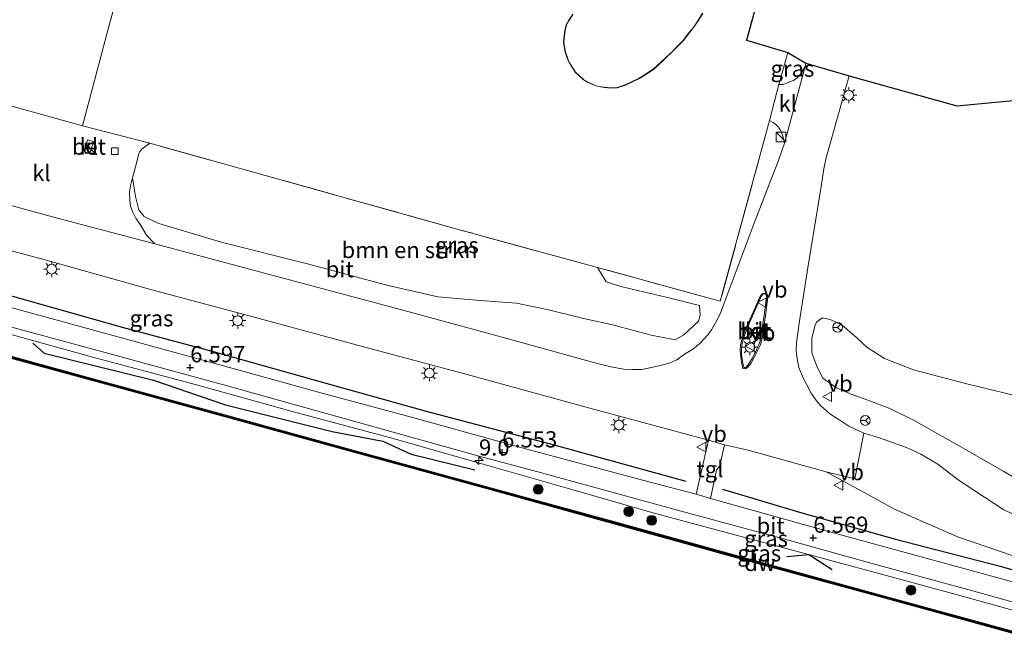
# Model space of a CAD drawing. Units: metres. Extents: x 119994 to 129528, y 399998 to 406250.
# Drawn here: x 120137 to 120289, y 404459 to 404556 of the extents above; entities that cross this region are included whole.
import ezdxf
from ezdxf.enums import TextEntityAlignment as Align

# ---------------------------------------------------------------- set-up
doc = ezdxf.new("R2010")
doc.units = ezdxf.units.M
doc.linetypes.add('IE-TERREINAFSCHEIDING', pattern=[10, 8, -2])
doc.layers.get('0').update_dxf_attribs({"lineweight": 25})
for name, color, linetype, lineweight in [('B-ME-AM-KILOMETR-S-B1', 7, 'Continuous', 18), ('B-ME-GC-DAMWAND-GV-B6', 10, 'Continuous', 25), ('B-ME-GC-DAMWAND-L-B1', 10, 'Continuous', 25), ('B-ME-GR-BOMENRIJ-L-B1', 10, 'Continuous', 25), ('B-ME-GR-BOMENSTRUIKEN-GV-B6', 93, 'Continuous', 18), ('B-ME-GR-BOOM-S-B1', 93, 'Continuous', 18), ('B-ME-GW-HOOGTEPUNT-S-B1', 10, 'Continuous', 25), ('B-ME-GW-KRUINLIJN-L-B1', 93, 'Continuous', 18), ('B-ME-IE-GRASLAND-GV-B6', 93, 'Continuous', 18), ('B-ME-IE-GRONDWERKLIJN-GROND_INGERICHT-GV-B6', 253, 'Continuous', 18), ('B-ME-IE-INRICHTINGSELEMENT-S-B1', 253, 'Continuous', 18), ('B-ME-IE-MEUBILAIR_WEGMEUBILAIR-LICHTMAST-S-B1', 8, 'Continuous', 18), ('B-ME-IE-TERREINAFSCHEIDING-DOORGANG-L-B1', 8, 'IE-TERREINAFSCHEIDING-KUNSTMATIG-OPEN', 18), ('B-ME-IE-TERREINAFSCHEIDING-RASTERHEKWERK-L-B1', 8, 'IE-TERREINAFSCHEIDING', 18), ('B-ME-KG-KADASTRAAL-DAKRAND-L-B1', 13, 'Continuous', 18), ('B-ME-KG-KADASTRAAL-OPNAMEDTMGRENS-L-B1', 10, 'Continuous', 25), ('B-ME-OB-WATERLIJN-L-B1', 133, 'OB-WATERLIJN', 18), ('B-ME-OG-BEBOUWING-GV-B6', 173, 'Continuous', 18), ('B-ME-OG-WATER-GV-B6', 153, 'Continuous', 18), ('B-ME-VH-VERH_SOORT-BETON-OVERIG-GV-B6', 8, 'IE-TERREINAFSCHEIDING-NATUURLIJK-HOUTWAL', 18), ('B-ME-VH-VERH_SOORT-BITUMEN-GV-B6', 8, 'IE-TERREINAFSCHEIDING-NATUURLIJK-HOUTWAL', 18), ('B-ME-VH-VERH_SOORT-KLINKERS-GV-B6', 8, 'IE-TERREINAFSCHEIDING-NATUURLIJK-HOUTWAL', 18), ('B-ME-VH-VERH_SOORT-ONVERHARD-GV-B6', 8, 'Continuous', 18), ('B-ME-VH-VERH_SOORT-TEGELS-GV-B6', 8, 'Continuous', 18), ('B-ME-VV-KOLK-S-B1', 8, 'Continuous', 18), ('B-ME-VW-MEUBILAIR_WEGMEUBILAIR-RONA-S-B1', 8, 'Continuous', 18), ('B-ME-VW-MEUBILAIR_WEGMEUBILAIR-VERKEERSBORD-S-B1', 8, 'Continuous', 18)]:
    doc.layers.add(name, color=color, linetype=linetype, lineweight=lineweight)
doc.styles.add('NLCS-ISO', font='NLCS-ISO.TTF')
doc.linetypes.add('IE-TERREINAFSCHEIDING-KUNSTMATIG-OPEN', pattern='A,7,-1.5,[67,NLCS.SHX,S=0.75,R=0,X=0,Y=0],-1.5', length=10)
doc.linetypes.add('IE-TERREINAFSCHEIDING-NATUURLIJK-HOUTWAL', pattern='A,7,-1.5,[67,NLCS.SHX,S=0.75,R=45,X=0,Y=0],-1.5,7,-1.5,[70,NLCS.SHX,S=0.75,R=0,X=0,Y=0],-1.5', length=20)
doc.linetypes.add('OB-WATERLIJN', pattern='A,10,[32,NLCS.SHX,S=2,R=0,X=0,Y=0],-12', length=22)

# ---------------------------------------------------------------- blocks, each defined once
blk = doc.blocks.new('kast')
blk.add_line((-0.75, -0.75), (0.75, 0.75))
blk.add_lwpolyline([(-0.75, 0.75), (0.75, 0.75), (0.75, -0.75), (-0.75, -0.75)], close=True)
blk = doc.blocks.new('verkeersbord')
for p, q in [((0, 0.75), (-0.75, -0.625)), ((0.75, -0.625), (0, 0.75)), ((-0.75, -0.625), (0.75, -0.625))]:
    blk.add_line(p, q)
blk = doc.blocks.new('wegwijzer')
for q in [(-0.53, -0.53), (0, 0.75), (0.53, -0.53)]:
    blk.add_line((0, 0), q)
blk.add_circle((0, 0), 0.75)
blk = doc.blocks.new('boom')
blk.add_hatch(color=256).paths.add_polyline_path([(-0.75, 0, 1), (0.75, 0, 1)])
blk.add_circle((0, 0), 0.75)
blk = doc.blocks.new('hecto')
for p, q in [((0, 0.625), (-0.625, 0)), ((0, -0.625), (0, 0.625)), ((-0.625, 0), (0.625, 0)), ((0.625, 0), (0, -0.625))]:
    blk.add_line(p, q)
blk = doc.blocks.new('hoogtepunt')
for p, q in [((-0.5, 0), (0.5, 0)), ((0, 0.5), (0, -0.5))]:
    blk.add_line(p, q)
blk = doc.blocks.new('kolk')
blk.add_lwpolyline([(-0.5, -0.5), (0.5, -0.5), (0.5, 0.5), (-0.5, 0.5)], close=True)
blk = doc.blocks.new('lantaarnpaal')
for p, q in [((-0.75, 0), (-1.25, 0)), ((-0.88, 0.88), (-0.53, 0.53)), ((0, 0.75), (0, 1.25)), ((0.53, 0.53), (0.88, 0.88)), ((0.75, 0), (1.25, 0)), ((-0.53, -0.53), (-0.88, -0.88)), ((0, -0.75), (0, -1.25)), ((0.53, -0.53), (0.88, -0.88))]:
    blk.add_line(p, q)
blk.add_circle((0, 0), 0.75)

msp = doc.modelspace()

# ---------------------------------------------------------------- linework, layer by layer
at = {"layer": 'B-ME-GC-DAMWAND-GV-B6'}
for points in [[(120068.6223, 404522.6258, 5.6653), (120089.0192, 404517.0134, 5.6477), (120109.4504, 404511.502, 5.6314), (120129.8954, 404505.8424, 5.6275), (120150.2713, 404500.2217, 5.6258), (120169.5148, 404494.9848, 5.6335), (120188.7276, 404489.6966, 5.6518), (120209.2109, 404484.098, 5.6445), (120229.7013, 404478.4786, 5.6313), (120250.129, 404472.8304, 5.6576), (120270.5787, 404467.2358, 5.6557), (120292.2383, 404461.3161, 5.6679)], [(120292.5511, 404460.9162, 5.077), (120270.8597, 404466.8729, 5.077), (120250.4162, 404472.4493, 5.077), (120229.9434, 404478.1054, 5.077), (120209.4954, 404483.7383, 5.077), (120189.0198, 404489.3204, 5.077), (120169.7962, 404494.6228, 5.077), (120150.5642, 404499.8865, 5.077), (120130.1754, 404505.4525, 5.077), (120109.7397, 404511.1259, 5.077), (120089.2784, 404516.6641, 5.077), (120068.8741, 404522.283, 5.077), (120068.6223, 404522.6258, 5.6653)]]:
    msp.add_polyline3d(points, dxfattribs=at)
at = {"layer": 'B-ME-GC-DAMWAND-L-B1'}
msp.add_polyline3d([(120068.7482, 404522.4544, 5.6616), (120089.1488, 404516.8388, 5.6437), (120109.595, 404511.3139, 5.6367), (120130.0354, 404505.6475, 5.6306), (120150.4177, 404500.0541, 5.6195), (120188.8737, 404489.5085, 5.648), (120229.8224, 404478.292, 5.6411), (120270.7192, 404467.0544, 5.6563), (120312.7657, 404455.5402, 5.6582), (120333.1785, 404449.9026, 5.6611), (120353.5575, 404444.2824, 5.6748), (120373.9109, 404438.676, 5.6485), (120394.3477, 404433.1244, 5.643), (120414.9722, 404427.4775, 5.6575), (120434.3473, 404422.176, 5.6428)], dxfattribs=at)
at = {"layer": 'B-ME-GR-BOMENRIJ-L-B1'}
for points in [[(120074.557, 404530.405, 6.76), (120095.229, 404524.563, 6.725), (120118.718, 404518.377, 6.701), (120133.375, 404514.237, 6.725), (120153.127, 404508.655, 6.661), (120167.154, 404504.933, 6.613), (120185.488, 404499.79, 6.565), (120200.036, 404495.735, 6.541), (120219.934, 404490.499, 6.549), (120240.092, 404484.934, 6.533)], [(120139.32, 404506.209, 6.366), (120141.079, 404504.659, 6.086), (120157.932, 404500.481, 6.154), (120169.079, 404496.713, 6.054), (120185.515, 404492.593, 6.066), (120193.322, 404491.111, 6.302), (120197.73, 404489.076, 6.05), (120207.554, 404486.69, 6.09)], [(120245.794, 404483.697, 6.529), (120257.673, 404480.13, 6.489), (120272.472, 404475.956, 6.497), (120288.627, 404471.794, 6.497), (120302.936, 404467.705, 6.521), (120316.895, 404464.095, 6.593), (120326.04, 404461.316, 6.585), (120336.036, 404458.509, 6.569), (120351.412, 404454.459, 6.549), (120365.584, 404450.471, 6.569), (120383.492, 404445.493, 6.601), (120405.795, 404439.621, 6.605), (120423.196, 404434.917, 6.661), (120436.931, 404430.815, 6.725)], [(120255.7, 404473.329, 6.118), (120259.1, 404473.593, 6.457), (120262.721, 404471.285, 6.206)]]:
    msp.add_polyline3d(points, dxfattribs=at)
at = {"layer": 'B-ME-GR-BOMENSTRUIKEN-GV-B6'}
for points in [[(120226.468, 404517.875, 6.251), (120227.835, 404515.676, 6.35), (120230.093, 404514.933, 6.342), (120237.098, 404513.306, 6.342), (120242.243, 404512.026, 6.346), (120242.321, 404510.538, 6.33), (120242.084, 404509.623, 6.33), (120239.782, 404507.484, 6.338), (120238.474, 404506.726, 6.302), (120234.772, 404507.441, 6.302), (120228.582, 404509.069, 6.274), (120224.112, 404510.075, 6.238), (120218.927, 404511.365, 6.23), (120213.976, 404512.397, 6.234), (120208.343, 404512.781, 6.214), (120201.824, 404513.374, 6.21), (120193.967, 404515.127, 6.162), (120181.717, 404518.43, 6.182), (120168.58, 404521.746, 6.238), (120158.755, 404524.665, 6.302), (120156.5, 404525.747, 6.33), (120155.679, 404526.777, 6.306), (120155.178, 404528.805, 6.27), (120154.68, 404531.682, 6.166), (120155.331, 404533.947, 6.162), (120155.629, 404535.278, 6.158), (120155.854, 404535.773, 6.15), (120156.211, 404536.183, 6.146), (120157.356, 404537.044, 6.142), (120205.193, 404523.699, 6.27), (120226.468, 404517.875, 6.251)], [(120292.389, 404484.56, 6.218), (120289.203, 404486.402, 6.178), (120282.213, 404490.439, 6.138), (120275.238, 404494.314, 6.158), (120271.577, 404496.149, 6.166), (120268.784, 404497.215, 6.226), (120265.612, 404498.339, 6.242), (120263.363, 404499.316, 6.246), (120261.264, 404500.811, 6.262), (120260.361, 404502.52, 6.294), (120259.586, 404504.709, 6.314), (120259.585, 404506.907, 6.278), (120260.032, 404508.806, 6.262), (120260.292, 404509.426, 6.258), (120261.167, 404510.123, 6.222), (120262.395, 404509.88, 6.17), (120264.262, 404509, 6.138), (120266.583, 404506.983, 6.07), (120268.076, 404505.568, 5.998), (120270.78, 404503.854, 5.954), (120275.256, 404502.07, 5.942), (120283.263, 404499.96, 5.887), (120291.745, 404497.911, 5.831)]]:
    msp.add_polyline3d(points, dxfattribs=at)
at = {"layer": 'B-ME-GW-KRUINLIJN-L-B1'}
msp.add_polyline3d([(120070.416, 404525.248, 6.548), (120086.209, 404521.005, 6.557), (120102.525, 404516.571, 6.573), (120119.414, 404512.056, 6.581), (120135.74, 404507.569, 6.577), (120148.921, 404503.956, 6.593), (120164.556, 404499.763, 6.589), (120179.543, 404495.598, 6.573), (120194.355, 404491.658, 6.549), (120207.751, 404487.848, 6.549), (120221.788, 404483.845, 6.545), (120234.86, 404480.097, 6.541), (120247.664, 404476.655, 6.545), (120257.934, 404473.905, 6.545), (120269.358, 404470.83, 6.545), (120282.383, 404467.312, 6.545), (120294.632, 404463.905, 6.541)], dxfattribs=at)
at = {"layer": 'B-ME-IE-GRASLAND-GV-B6'}
for points in [[(120255.847, 404551.011, 6.19), (120258.651, 404549.366, 6.114), (120258.51, 404548.883, 6.106), (120257.794, 404547.636, 6.114), (120257.297, 404547.101, 6.118), (120256.708, 404546.699, 6.122), (120255.888, 404546.388, 6.122), (120255.141, 404546.122, 6.122), (120254.492, 404546.081, 6.126), (120255.847, 404551.011, 6.19)], [(120295.535, 404477.583, 6.066), (120289.187, 404480.492, 6.158), (120286.229, 404482.436, 6.214), (120282.172, 404485.144, 6.222), (120278.999, 404487.531, 6.206), (120276.39, 404489.095, 6.21), (120274.196, 404490.127, 6.246), (120270.021, 404491.591, 6.25), (120267.578, 404492.312, 6.234), (120265.28, 404493.393, 6.238), (120263.896, 404494.305, 6.238), (120262.337, 404495.317, 6.242), (120260.947, 404496.54, 6.23), (120260.302, 404497.327, 6.234), (120259.464, 404498.47, 6.234), (120258.783, 404499.798, 6.238), (120258.189, 404500.944, 6.23), (120257.561, 404502.476, 6.198), (120257.317, 404503.83, 6.154), (120257.153, 404505.001, 6.138), (120257.195, 404506.315, 6.13), (120257.717, 404509.974, 6.118), (120258.897, 404517.505, 6.102), (120260.951, 404530.075, 6.102), (120261.421, 404533.103, 6.102), (120261.737, 404534.614, 6.102), (120263.067, 404539.358, 6.11), (120265.346, 404547.415, 6.11)], [(120265.346, 404547.415, 6.11), (120281.958, 404542.814, 5.998), (120309.18, 404545.396, 5.831)], [(120253.051, 404540.52, 6.106), (120253.608, 404540.248, 6.106), (120253.999, 404539.919, 6.106), (120254.389, 404539.547, 6.106), (120254.652, 404539.154, 6.106), (120254.901, 404538.701, 6.106), (120255.101, 404538.176, 6.106), (120255.318, 404537.034, 6.11), (120254.43, 404534.354, 6.142), (120253.028, 404530.823, 6.15), (120250.665, 404524.701, 6.158), (120246.026, 404512.354, 6.174), (120245.516, 404510.996, 6.202), (120244.885, 404509.709, 6.194), (120244.074, 404508.283, 6.198), (120243.521, 404507.472, 6.214), (120242.301, 404506.196, 6.234), (120241.169, 404505.256, 6.254), (120239.892, 404504.516, 6.266), (120238.713, 404503.645, 6.266), (120237.557, 404503.104, 6.282), (120236.159, 404502.774, 6.278), (120234.811, 404502.427, 6.27), (120233.286, 404502.126, 6.266), (120231.948, 404502.143, 6.262), (120230.567, 404502.195, 6.262), (120228.549, 404502.574, 6.238), (120226.075, 404503.164, 6.23), (120213.248, 404506.706, 6.246), (120196.642, 404511.223, 6.274), (120175.827, 404516.795, 6.322), (120158.124, 404521.549, 6.346), (120156.886, 404522.874, 6.35), (120155.99, 404524.348, 6.35), (120155.234, 404525.481, 6.342), (120154.736, 404526.425, 6.334), (120154.383, 404527.338, 6.326), (120154.269, 404528.249, 6.29), (120154.218, 404529.429, 6.238), (120154.38, 404530.482, 6.194), (120154.68, 404531.682, 6.166), (120155.178, 404528.805, 6.27), (120155.679, 404526.777, 6.306), (120156.5, 404525.747, 6.33), (120158.755, 404524.665, 6.302), (120168.58, 404521.746, 6.238), (120181.717, 404518.43, 6.182), (120193.967, 404515.127, 6.162), (120201.824, 404513.374, 6.21), (120208.343, 404512.781, 6.214), (120213.976, 404512.397, 6.234), (120218.927, 404511.365, 6.23), (120224.112, 404510.075, 6.238), (120228.582, 404509.069, 6.274), (120234.772, 404507.441, 6.302), (120238.474, 404506.726, 6.302), (120239.782, 404507.484, 6.338), (120242.084, 404509.623, 6.33), (120242.321, 404510.538, 6.33), (120242.243, 404512.026, 6.346), (120237.098, 404513.306, 6.342), (120230.093, 404514.933, 6.342), (120227.835, 404515.676, 6.35), (120226.468, 404517.875, 6.251), (120245.418, 404512.687, 6.234), (120253.051, 404540.52, 6.106)], [(120294.632, 404463.905, 6.541), (120282.383, 404467.312, 6.545), (120269.358, 404470.83, 6.545), (120257.934, 404473.905, 6.545), (120247.664, 404476.655, 6.545), (120234.86, 404480.097, 6.541), (120221.788, 404483.845, 6.545), (120207.751, 404487.848, 6.549), (120194.355, 404491.658, 6.549), (120179.543, 404495.598, 6.573), (120164.556, 404499.763, 6.589), (120148.921, 404503.956, 6.593), (120135.74, 404507.569, 6.577), (120119.414, 404512.056, 6.581), (120102.525, 404516.571, 6.573), (120086.209, 404521.005, 6.557), (120070.416, 404525.248, 6.548), (120070.888, 404526.545, 6.572)], [(120070.888, 404526.545, 6.572), (120093.343, 404520.483, 6.617), (120113.698, 404514.805, 6.621), (120132.784, 404509.529, 6.629), (120150.485, 404504.778, 6.621), (120169.323, 404499.611, 6.609), (120189.584, 404493.969, 6.585), (120208.192, 404488.761, 6.597), (120217.854, 404486.227, 6.593), (120238.809, 404480.463, 6.605), (120255.739, 404475.869, 6.585), (120269.249, 404472.11, 6.585), (120284.215, 404468.036, 6.533), (120300.561, 404463.492, 6.529)], [(120129.225, 404522.248, 6.513), (120140.998, 404519.105, 6.505), (120157.685, 404514.451, 6.489), (120173.681, 404510.14, 6.437), (120189.981, 404505.743, 6.417), (120206.338, 404501.37, 6.405), (120225.289, 404496.181, 6.421), (120243.598, 404491.235, 6.429), (120241.683, 404482.912, 6.593), (120234.38, 404484.797, 6.557), (120215.55, 404489.87, 6.561), (120198.138, 404494.692, 6.573), (120183.231, 404498.713, 6.581), (120167.845, 404502.972, 6.593), (120150.953, 404507.576, 6.601), (120135.901, 404511.705, 6.589)], [(120291.745, 404497.911, 5.831), (120283.263, 404499.96, 5.887), (120275.256, 404502.07, 5.942), (120270.78, 404503.854, 5.954), (120268.076, 404505.568, 5.998), (120266.583, 404506.983, 6.07), (120264.262, 404509, 6.138), (120262.395, 404509.88, 6.17), (120261.167, 404510.123, 6.222), (120260.292, 404509.426, 6.258), (120260.032, 404508.806, 6.262), (120259.585, 404506.907, 6.278), (120259.586, 404504.709, 6.314), (120260.361, 404502.52, 6.294), (120261.264, 404500.811, 6.262), (120263.363, 404499.316, 6.246), (120265.612, 404498.339, 6.242), (120268.784, 404497.215, 6.226), (120271.577, 404496.149, 6.166), (120275.238, 404494.314, 6.158), (120282.213, 404490.439, 6.138), (120289.203, 404486.402, 6.178), (120292.389, 404484.56, 6.218)], [(120135.74, 404507.569, 6.577), (120148.921, 404503.956, 6.593), (120164.556, 404499.763, 6.589), (120179.543, 404495.598, 6.573), (120194.355, 404491.658, 6.549), (120207.751, 404487.848, 6.549), (120221.788, 404483.845, 6.545), (120234.86, 404480.097, 6.541), (120247.664, 404476.655, 6.545), (120257.934, 404473.905, 6.545), (120269.358, 404470.83, 6.545), (120282.383, 404467.312, 6.545), (120294.632, 404463.905, 6.541)], [(120292.2383, 404461.3161, 5.6679), (120270.5787, 404467.2358, 5.6557), (120250.129, 404472.8304, 5.6576), (120229.7013, 404478.4786, 5.6313), (120209.2109, 404484.098, 5.6445), (120188.7276, 404489.6966, 5.6518), (120169.5148, 404494.9848, 5.6335), (120150.2713, 404500.2217, 5.6258), (120129.8954, 404505.8424, 5.6275)], [(120291.852, 404469.045, 6.541), (120279.071, 404472.508, 6.557), (120261.769, 404477.251, 6.573), (120243.938, 404482.248, 6.593), (120244.83, 404486.627, 6.521), (120245.379, 404487.269, 6.501), (120246.093, 404490.537, 6.421), (120249.725, 404489.685, 6.397), (120261.76, 404486.377, 6.397), (120266.029, 404484.045, 6.377), (120272.347, 404480.625, 6.35), (120277.089, 404478.492, 6.29), (120282.212, 404476.289, 6.282), (120290.792, 404473.368, 6.294)]]:
    msp.add_polyline3d(points, dxfattribs=at)
at = {"layer": 'B-ME-IE-GRONDWERKLIJN-GROND_INGERICHT-GV-B6'}
for points in [[(120188.864, 404690.726, 6.178), (120222.985, 404680.935, 6.178), (120211.35, 404637.486, 6.178), (120259.367, 404624.058, 6.178), (120256.763, 404614.553, 6.178), (120265.745, 404611.978, 6.178), (120249.494, 404552.943, 6.178), (120255.847, 404551.011, 6.19), (120254.492, 404546.081, 6.126), (120253.051, 404540.52, 6.106), (120245.418, 404512.687, 6.234), (120226.468, 404517.875, 6.251), (120205.193, 404523.699, 6.27), (120157.356, 404537.044, 6.142), (120147.004, 404539.742, 6.178), (120150.227, 404551.947, 6.178), (120156.995, 404577.246, 6.178), (120188.864, 404690.726, 6.178)], [(120080.647, 404557.723, 6.273), (120081.874, 404562.52, 6.098), (120082.359, 404564.068, 5.799), (120086.81, 404578.248, 5.783), (120088.487, 404583.593, 7.21), (120089.539, 404586.945, 7.21), (120091.426, 404592.957, 5.851), (120091.929, 404594.559, 5.851), (120135.728, 404582.7, 5.851), (120139.255, 404581.74, 6.366), (120140.983, 404581.2, 6.366), (120141.789, 404580.942, 6.13), (120156.995, 404577.246, 6.178), (120150.227, 404551.947, 6.178), (120147.004, 404539.742, 6.178), (120131.573, 404543.998, 6.302), (120118.763, 404547.377, 6.302), (120120.16, 404552.301, 6.302), (120111.765, 404554.578, 6.302), (120110.423, 404549.632, 6.302), (120107.187, 404550.58, 6.306), (120080.647, 404557.723, 6.273)], [(120222.65, 404556.945, 6.106), (120222.07, 404556.034, 6.106), (120221.649, 404555.296, 6.106), (120221.442, 404554.409, 6.106), (120221.35, 404553.628, 6.106), (120221.241, 404552.639, 6.106), (120221.344, 404551.933, 6.106), (120221.5, 404551.058, 6.106), (120221.747, 404550.334, 6.106), (120222.027, 404549.571, 6.106), (120222.542, 404548.793, 6.106), (120223.028, 404547.992, 6.106), (120223.62, 404547.468, 6.106), (120224.285, 404546.848, 6.106), (120225.018, 404546.428, 6.106), (120225.871, 404546.025, 6.106), (120226.616, 404545.764, 6.106), (120227.581, 404545.636, 6.106), (120228.488, 404545.526, 6.106), (120229.502, 404545.589, 6.106), (120230.783, 404545.998, 6.106), (120232.957, 404547.034, 6.106), (120234.179, 404547.814, 6.106), (120235.175, 404548.468, 6.106), (120236.252, 404549.458, 6.106), (120237.097, 404550.27, 6.106), (120238.023, 404551.111, 6.106), (120238.79, 404551.915, 6.106), (120239.752, 404552.864, 6.106), (120240.581, 404553.958, 6.106), (120241.316, 404554.865, 6.106), (120242.013, 404555.892, 6.106), (120242.746, 404557.054, 6.106)]]:
    msp.add_polyline3d(points, dxfattribs=at)
at = {"layer": 'B-ME-IE-TERREINAFSCHEIDING-DOORGANG-L-B1'}
msp.add_line((120254.492, 404546.081, 6.126), (120253.051, 404540.52, 6.106), dxfattribs=at)
msp.add_polyline3d([(120131.573, 404543.998, 6.302), (120147.004, 404539.742, 6.178), (120157.356, 404537.044, 6.142)], dxfattribs=at)
at = {"layer": 'B-ME-IE-TERREINAFSCHEIDING-RASTERHEKWERK-L-B1'}
msp.add_line((120254.492, 404546.081, 6.126), (120255.847, 404551.011, 6.19), dxfattribs=at)
for points in [[(120147.004, 404539.742, 6.178), (120150.227, 404551.947, 6.178), (120156.995, 404577.246, 6.178)], [(120253.051, 404540.52, 6.106), (120245.418, 404512.687, 6.234), (120226.468, 404517.875, 6.251), (120205.193, 404523.699, 6.27), (120157.356, 404537.044, 6.142)]]:
    msp.add_polyline3d(points, dxfattribs=at)
at = {"layer": 'B-ME-KG-KADASTRAAL-DAKRAND-L-B1'}
msp.add_polyline3d([(120242.703, 404557.079, 13.711), (120241.971, 404555.919, 13.711), (120241.276, 404554.895, 13.711), (120240.542, 404553.989, 13.711), (120239.714, 404552.897, 13.711), (120238.754, 404551.95, 13.711), (120237.988, 404551.147, 13.711), (120237.063, 404550.307, 13.711), (120236.218, 404549.494, 13.711), (120235.144, 404548.508, 13.711), (120234.152, 404547.856, 13.711), (120232.933, 404547.078, 13.711), (120230.765, 404546.045, 13.711), (120229.493, 404545.639, 13.711), (120228.489, 404545.576, 13.711), (120227.587, 404545.686, 13.711), (120226.628, 404545.813, 13.711), (120225.89, 404546.071, 13.711), (120225.041, 404546.472, 13.711), (120224.315, 404546.889, 13.71), (120223.654, 404547.505, 13.71), (120223.067, 404548.024, 13.71), (120222.584, 404548.82, 13.71), (120222.072, 404549.594, 13.71), (120221.794, 404550.351, 13.71), (120221.549, 404551.071, 13.71), (120221.393, 404551.941, 13.709), (120221.291, 404552.64, 13.709), (120221.4, 404553.622, 13.709), (120221.491, 404554.4, 13.709), (120221.696, 404555.278, 13.709), (120222.113, 404556.008, 13.709), (120222.692, 404556.918, 13.709)], dxfattribs=at)
at = {"layer": 'B-ME-KG-KADASTRAAL-OPNAMEDTMGRENS-L-B1'}
msp.add_polyline3d([(120091.929, 404594.559, 5.851), (120135.728, 404582.7, 5.851), (120139.255, 404581.74, 6.366), (120140.983, 404581.2, 6.366), (120141.789, 404580.942, 6.13), (120156.995, 404577.246, 6.178), (120188.864, 404690.726, 6.178), (120222.985, 404680.935, 6.178), (120211.35, 404637.486, 6.178), (120259.367, 404624.058, 6.178), (120256.763, 404614.553, 6.178), (120265.745, 404611.978, 6.178), (120249.494, 404552.943, 6.178), (120255.847, 404551.011, 6.19), (120258.651, 404549.366, 6.114), (120265.346, 404547.415, 6.11), (120281.958, 404542.814, 5.998), (120309.18, 404545.396, 5.831)], dxfattribs=at)
at = {"layer": 'B-ME-OB-WATERLIJN-L-B1'}
msp.add_polyline3d([(120434.4779, 404421.9873, 5.077), (120415.1204, 404427.2942, 5.077), (120394.4758, 404432.9424, 5.077), (120374.0557, 404438.4851, 5.077), (120353.6936, 404444.1062, 5.077), (120333.3216, 404449.7197, 5.077), (120312.905, 404455.3543, 5.077), (120292.5511, 404460.9162, 5.077), (120270.8597, 404466.8729, 5.077), (120250.4162, 404472.4493, 5.077), (120229.9434, 404478.1054, 5.077), (120209.4954, 404483.7383, 5.077), (120189.0198, 404489.3204, 5.077), (120169.7962, 404494.6228, 5.077), (120150.5642, 404499.8865, 5.077), (120130.1754, 404505.4525, 5.077), (120109.7397, 404511.1259, 5.077), (120089.2784, 404516.6641, 5.077), (120068.8741, 404522.283, 5.077)], dxfattribs=at)
at = {"layer": 'B-ME-OG-BEBOUWING-GV-B6'}
msp.add_polyline3d([(120242.746, 404557.054, 6.106), (120242.013, 404555.892, 6.106), (120241.316, 404554.865, 6.106), (120240.581, 404553.958, 6.106), (120239.752, 404552.864, 6.106), (120238.79, 404551.915, 6.106), (120238.023, 404551.111, 6.106), (120237.097, 404550.27, 6.106), (120236.252, 404549.458, 6.106), (120235.175, 404548.468, 6.106), (120234.179, 404547.814, 6.106), (120232.957, 404547.034, 6.106), (120230.783, 404545.998, 6.106), (120229.502, 404545.589, 6.106), (120228.488, 404545.526, 6.106), (120227.581, 404545.636, 6.106), (120226.616, 404545.764, 6.106), (120225.871, 404546.025, 6.106), (120225.018, 404546.428, 6.106), (120224.285, 404546.848, 6.106), (120223.62, 404547.468, 6.106), (120223.028, 404547.992, 6.106), (120222.542, 404548.793, 6.106), (120222.027, 404549.571, 6.106), (120221.747, 404550.334, 6.106), (120221.5, 404551.058, 6.106), (120221.344, 404551.933, 6.106), (120221.241, 404552.639, 6.106), (120221.35, 404553.628, 6.106), (120221.442, 404554.409, 6.106), (120221.649, 404555.296, 6.106), (120222.07, 404556.034, 6.106), (120222.65, 404556.945, 6.106)], dxfattribs=at)
at = {"layer": 'B-ME-OG-WATER-GV-B6'}
msp.add_polyline3d([(120055.527, 404477.762, 5.081), (120068.8741, 404522.283, 5.077), (120089.2784, 404516.6641, 5.077), (120109.7397, 404511.1259, 5.077), (120130.1754, 404505.4525, 5.077), (120150.5642, 404499.8865, 5.077), (120169.7962, 404494.6228, 5.077), (120189.0198, 404489.3204, 5.077), (120209.4954, 404483.7383, 5.077), (120229.9434, 404478.1054, 5.077), (120250.4162, 404472.4493, 5.077), (120270.8597, 404466.8729, 5.077), (120292.5511, 404460.9162, 5.077)], dxfattribs=at)
at = {"layer": 'B-ME-VH-VERH_SOORT-BETON-OVERIG-GV-B6'}
for points in [[(120148.684, 404537.291, 6.23), (120148.137, 404535.445, 6.23), (120147.302, 404535.711, 6.23), (120147.777, 404537.584, 6.23), (120148.684, 404537.291, 6.23)], [(120252.386, 404513.879, 6.242), (120252.56, 404513.792, 6.246), (120252.68, 404513.689, 6.242), (120252.747, 404513.348, 6.242), (120252.387, 404510.411, 6.25), (120251.884, 404507.132, 6.25), (120251.723, 404506.34, 6.25), (120251.565, 404505.835, 6.246), (120250.57, 404503.765, 6.246), (120250.122, 404503.084, 6.246), (120249.682, 404502.493, 6.246), (120249.423, 404502.275, 6.246), (120249.125, 404502.227, 6.246), (120248.92, 404502.318, 6.246), (120248.688, 404503.238, 6.242), (120248.508, 404505.045, 6.242), (120248.569, 404505.934, 6.242), (120248.74, 404506.707, 6.242), (120249.17, 404507.943, 6.242), (120251.428, 404513.114, 6.242), (120251.726, 404513.629, 6.246), (120251.835, 404513.769, 6.246), (120251.988, 404513.857, 6.246), (120252.166, 404513.905, 6.246), (120252.386, 404513.879, 6.242)], [(120249.068, 404502.515, 6.366), (120249.21, 404502.411, 6.381), (120249.391, 404502.469, 6.381), (120249.683, 404502.829, 6.381), (120250.44, 404503.978, 6.381), (120251.091, 404505.275, 6.385), (120251.52, 404506.369, 6.377), (120251.721, 404507.41, 6.35), (120252.204, 404510.538, 6.354), (120252.588, 404513.359, 6.338), (120252.574, 404513.609, 6.338), (120252.462, 404513.72, 6.338), (120252.305, 404513.774, 6.338), (120252.148, 404513.796, 6.334), (120252, 404513.739, 6.334), (120251.836, 404513.562, 6.334), (120251.657, 404513.216, 6.334), (120249.798, 404508.97, 6.35), (120249.067, 404507.143, 6.354), (120248.801, 404506.172, 6.354), (120248.695, 404505.416, 6.354), (120248.706, 404504.532, 6.354), (120248.898, 404503.101, 6.358), (120249.068, 404502.515, 6.366)]]:
    msp.add_polyline3d(points, dxfattribs=at)
at = {"layer": 'B-ME-VH-VERH_SOORT-BITUMEN-GV-B6'}
for points in [[(120118.799, 404532.096, 6.35), (120142.933, 404525.552, 6.346), (120158.124, 404521.549, 6.346), (120175.827, 404516.795, 6.322), (120196.642, 404511.223, 6.274), (120213.248, 404506.706, 6.246), (120226.075, 404503.164, 6.23), (120228.549, 404502.574, 6.238), (120230.567, 404502.195, 6.262), (120231.948, 404502.143, 6.262), (120233.286, 404502.126, 6.266), (120234.811, 404502.427, 6.27), (120236.159, 404502.774, 6.278), (120237.557, 404503.104, 6.282), (120238.713, 404503.645, 6.266), (120239.892, 404504.516, 6.266), (120241.169, 404505.256, 6.254), (120242.301, 404506.196, 6.234), (120243.521, 404507.472, 6.214), (120244.074, 404508.283, 6.198), (120244.885, 404509.709, 6.194), (120245.516, 404510.996, 6.202), (120246.026, 404512.354, 6.174), (120250.665, 404524.701, 6.158), (120253.028, 404530.823, 6.15), (120254.43, 404534.354, 6.142), (120255.318, 404537.034, 6.11), (120258.51, 404548.883, 6.106), (120258.651, 404549.366, 6.114), (120265.346, 404547.415, 6.11), (120263.067, 404539.358, 6.11), (120261.737, 404534.614, 6.102), (120261.421, 404533.103, 6.102), (120260.951, 404530.075, 6.102), (120258.897, 404517.505, 6.102), (120257.717, 404509.974, 6.118), (120257.195, 404506.315, 6.13), (120257.153, 404505.001, 6.138), (120257.317, 404503.83, 6.154), (120257.561, 404502.476, 6.198), (120258.189, 404500.944, 6.23), (120258.783, 404499.798, 6.238), (120259.464, 404498.47, 6.234), (120260.302, 404497.327, 6.234), (120260.947, 404496.54, 6.23), (120262.337, 404495.317, 6.242), (120263.896, 404494.305, 6.238), (120265.28, 404493.393, 6.238), (120267.578, 404492.312, 6.234), (120266.183, 404485.289, 6.338), (120261.76, 404486.377, 6.397), (120249.725, 404489.685, 6.397), (120246.093, 404490.537, 6.421), (120243.598, 404491.235, 6.429), (120225.289, 404496.181, 6.421), (120206.338, 404501.37, 6.405), (120189.981, 404505.743, 6.417), (120173.681, 404510.14, 6.437), (120157.685, 404514.451, 6.489), (120140.998, 404519.105, 6.505), (120129.225, 404522.248, 6.513)], [(120300.561, 404463.492, 6.529), (120284.215, 404468.036, 6.533), (120269.249, 404472.11, 6.585), (120255.739, 404475.869, 6.585), (120238.809, 404480.463, 6.605), (120217.854, 404486.227, 6.593), (120208.192, 404488.761, 6.597), (120189.584, 404493.969, 6.585), (120169.323, 404499.611, 6.609), (120150.485, 404504.778, 6.621), (120132.784, 404509.529, 6.629), (120113.698, 404514.805, 6.621), (120093.343, 404520.483, 6.617), (120070.888, 404526.545, 6.572), (120071.663, 404529.24, 6.596)], [(120071.663, 404529.24, 6.596), (120084.653, 404525.672, 6.633), (120099.756, 404521.651, 6.605), (120116.943, 404516.924, 6.605), (120135.901, 404511.705, 6.589), (120150.953, 404507.576, 6.601), (120167.845, 404502.972, 6.593), (120183.231, 404498.713, 6.581), (120198.138, 404494.692, 6.573), (120215.55, 404489.87, 6.561), (120234.38, 404484.797, 6.557), (120241.683, 404482.912, 6.593), (120243.938, 404482.248, 6.593), (120261.769, 404477.251, 6.573), (120279.071, 404472.508, 6.557), (120291.852, 404469.045, 6.541)], [(120252.747, 404513.348, 6.242), (120252.68, 404513.689, 6.242), (120252.56, 404513.792, 6.246), (120252.386, 404513.879, 6.242), (120252.166, 404513.905, 6.246), (120251.988, 404513.857, 6.246), (120251.835, 404513.769, 6.246), (120251.726, 404513.629, 6.246), (120251.428, 404513.114, 6.242), (120249.17, 404507.943, 6.242), (120248.74, 404506.707, 6.242), (120248.569, 404505.934, 6.242), (120248.508, 404505.045, 6.242), (120248.688, 404503.238, 6.242), (120248.92, 404502.318, 6.246), (120249.125, 404502.227, 6.246), (120249.423, 404502.275, 6.246), (120249.682, 404502.493, 6.246), (120250.122, 404503.084, 6.246), (120250.57, 404503.765, 6.246), (120251.565, 404505.835, 6.246), (120251.723, 404506.34, 6.25), (120251.884, 404507.132, 6.25), (120252.387, 404510.411, 6.25), (120252.747, 404513.348, 6.242)]]:
    msp.add_polyline3d(points, dxfattribs=at)
at = {"layer": 'B-ME-VH-VERH_SOORT-KLINKERS-GV-B6'}
for points in [[(120253.051, 404540.52, 6.106), (120254.492, 404546.081, 6.126), (120255.141, 404546.122, 6.122), (120255.888, 404546.388, 6.122), (120256.708, 404546.699, 6.122), (120257.297, 404547.101, 6.118), (120257.794, 404547.636, 6.114), (120258.51, 404548.883, 6.106), (120255.318, 404537.034, 6.11), (120255.101, 404538.176, 6.106), (120254.901, 404538.701, 6.106), (120254.652, 404539.154, 6.106), (120254.389, 404539.547, 6.106), (120253.999, 404539.919, 6.106), (120253.608, 404540.248, 6.106), (120253.051, 404540.52, 6.106)], [(120131.573, 404543.998, 6.302), (120147.004, 404539.742, 6.178)], [(120147.004, 404539.742, 6.178), (120157.356, 404537.044, 6.142), (120156.211, 404536.183, 6.146), (120155.854, 404535.773, 6.15), (120155.629, 404535.278, 6.158), (120155.331, 404533.947, 6.162), (120154.68, 404531.682, 6.166), (120154.38, 404530.482, 6.194), (120154.218, 404529.429, 6.238), (120154.269, 404528.249, 6.29), (120154.383, 404527.338, 6.326), (120154.736, 404526.425, 6.334), (120155.234, 404525.481, 6.342), (120155.99, 404524.348, 6.35), (120156.886, 404522.874, 6.35), (120158.124, 404521.549, 6.346), (120142.933, 404525.552, 6.346), (120118.799, 404532.096, 6.35)], [(120147.302, 404535.711, 6.23), (120148.137, 404535.445, 6.23), (120148.684, 404537.291, 6.23), (120147.777, 404537.584, 6.23), (120147.302, 404535.711, 6.23)], [(120249.391, 404502.469, 6.381), (120249.21, 404502.411, 6.381), (120249.068, 404502.515, 6.366), (120248.898, 404503.101, 6.358), (120248.706, 404504.532, 6.354), (120248.695, 404505.416, 6.354), (120248.801, 404506.172, 6.354), (120249.067, 404507.143, 6.354), (120249.798, 404508.97, 6.35), (120251.657, 404513.216, 6.334), (120251.836, 404513.562, 6.334), (120252, 404513.739, 6.334), (120252.148, 404513.796, 6.334), (120252.305, 404513.774, 6.338), (120252.462, 404513.72, 6.338), (120252.574, 404513.609, 6.338), (120252.588, 404513.359, 6.338), (120252.204, 404510.538, 6.354), (120251.721, 404507.41, 6.35), (120251.52, 404506.369, 6.377), (120251.091, 404505.275, 6.385), (120250.44, 404503.978, 6.381), (120249.683, 404502.829, 6.381), (120249.391, 404502.469, 6.381)]]:
    msp.add_polyline3d(points, dxfattribs=at)
at = {"layer": 'B-ME-VH-VERH_SOORT-ONVERHARD-GV-B6'}
msp.add_polyline3d([(120290.792, 404473.368, 6.294), (120282.212, 404476.289, 6.282), (120277.089, 404478.492, 6.29), (120272.347, 404480.625, 6.35), (120266.029, 404484.045, 6.377), (120261.76, 404486.377, 6.397), (120266.183, 404485.289, 6.338), (120267.578, 404492.312, 6.234), (120270.021, 404491.591, 6.25), (120274.196, 404490.127, 6.246), (120276.39, 404489.095, 6.21), (120278.999, 404487.531, 6.206), (120282.172, 404485.144, 6.222), (120286.229, 404482.436, 6.214), (120289.187, 404480.492, 6.158), (120295.535, 404477.583, 6.066)], dxfattribs=at)
at = {"layer": 'B-ME-VH-VERH_SOORT-TEGELS-GV-B6'}
msp.add_polyline3d([(120246.093, 404490.537, 6.421), (120245.379, 404487.269, 6.501), (120244.83, 404486.627, 6.521), (120243.938, 404482.248, 6.593), (120241.683, 404482.912, 6.593), (120243.598, 404491.235, 6.429), (120246.093, 404490.537, 6.421)], dxfattribs=at)

# ---------------------------------------------------------------- block references
at = {"layer": 'B-ME-AM-KILOMETR-S-B1', "rotation": 90}
msp.add_blockref('hecto', (120208.179, 404488.092, 6.553), dxfattribs=at)
at = {"layer": 'B-ME-GR-BOOM-S-B1', "rotation": 90}
for p in [(120217.32, 404483.654, 6.09), (120231.297, 404480.239, 6.17), (120234.847, 404478.866, 6.114), (120274.864, 404468.11, 6.174)]:
    msp.add_blockref('boom', p, dxfattribs=at)
at = {"layer": 'B-ME-GW-HOOGTEPUNT-S-B1', "rotation": 90}
for p in [(120163.604, 404502.473, 6.597), (120163.604, 404502.473, 6.597), (120211.753, 404489.341, 6.553), (120211.753, 404489.341, 6.553), (120259.775, 404476.18, 6.569), (120259.775, 404476.18, 6.569)]:
    msp.add_blockref('hoogtepunt', p, dxfattribs=at)
at = {"layer": 'B-ME-IE-INRICHTINGSELEMENT-S-B1', "rotation": 90}
for p in [(120254.8, 404537.979, 7.479), (120148.154, 404536.282, 7.647)]:
    msp.add_blockref('kast', p, dxfattribs=at)
at = {"layer": 'B-ME-IE-MEUBILAIR_WEGMEUBILAIR-LICHTMAST-S-B1', "rotation": 90}
for p in [(120265.267, 404544.448, 6.19), (120142.236, 404517.621, 6.561), (120170.94, 404509.683, 6.529), (120250.006, 404505.583, 6.346), (120200.522, 404501.584, 6.489), (120229.78, 404493.593, 6.505)]:
    msp.add_blockref('lantaarnpaal', p, dxfattribs=at)
at = {"layer": 'B-ME-VV-KOLK-S-B1', "rotation": 90}
msp.add_blockref('kolk', (120151.975, 404535.812, 6.086), dxfattribs=at)
at = {"layer": 'B-ME-VW-MEUBILAIR_WEGMEUBILAIR-RONA-S-B1', "rotation": 90}
for p in [(120263.545, 404508.635, 9.615), (120267.833, 404494.281, 8.341)]:
    msp.add_blockref('wegwijzer', p, dxfattribs=at)
at = {"layer": 'B-ME-VW-MEUBILAIR_WEGMEUBILAIR-VERKEERSBORD-S-B1', "rotation": 90}
for p in [(120251.928, 404512.452, 6.33), (120250.055, 404505.757, 6.346), (120261.991, 404497.945, 6.314), (120242.558, 404490.19, 6.501), (120263.726, 404484.293, 6.425)]:
    msp.add_blockref('verkeersbord', p, dxfattribs=at)

# ---------------------------------------------------------------- texts
at = {"layer": 'B-ME-AM-KILOMETR-S-B1', "ltscale": 0.2, "style": 'NLCS-ISO'}
msp.add_text('9.0', height=2.5, dxfattribs=at).set_placement((120208.179, 404488.092, 6.553), align=Align.BOTTOM_LEFT)
at = {"layer": 'B-ME-GC-DAMWAND-GV-B6', "ltscale": 0.2, "style": 'NLCS-ISO'}
msp.add_text('dw', height=2.5, dxfattribs=at).set_placement((120251.5548, 404472.3093), align=Align.MIDDLE_CENTER)
at = {"layer": 'B-ME-GC-DAMWAND-L-B1', "ltscale": 0.2, "style": 'NLCS-ISO'}
msp.add_text('dw', height=2.5, dxfattribs=at).set_placement((120251.5466, 404472.3111), align=Align.MIDDLE_CENTER)
at = {"layer": 'B-ME-GR-BOMENSTRUIKEN-GV-B6', "ltscale": 0.2, "style": 'NLCS-ISO'}
msp.add_text('bmn en strkn', height=2.5, dxfattribs=at).set_placement((120197.4719, 404520.5687), align=Align.MIDDLE_CENTER)
at = {"layer": 'B-ME-GW-HOOGTEPUNT-S-B1', "ltscale": 0.2, "style": 'NLCS-ISO'}
for s, p in [('6.597', (120163.604, 404502.473, 6.597)), ('6.597', (120163.604, 404502.473, 6.597)), ('6.553', (120211.753, 404489.341, 6.553)), ('6.553', (120211.753, 404489.341, 6.553)), ('6.569', (120259.775, 404476.18, 6.569)), ('6.569', (120259.775, 404476.18, 6.569))]:
    msp.add_text(s, height=2.5, dxfattribs=at).set_placement(p, align=Align.BOTTOM_LEFT)
at = {"layer": 'B-ME-IE-GRASLAND-GV-B6', "ltscale": 0.2, "style": 'NLCS-ISO'}
for p in [(120256.5715, 404548.546), (120204.768, 404521.323), (120157.6305, 404510.032), (120252.496, 404476.076), (120251.4431, 404473.8064)]:
    msp.add_text('gras', height=2.5, dxfattribs=at).set_placement(p, align=Align.MIDDLE_CENTER)
at = {"layer": 'B-ME-VH-VERH_SOORT-BETON-OVERIG-GV-B6', "ltscale": 0.2, "style": 'NLCS-ISO'}
for p in [(120147.9779, 404536.5205), (120250.6853, 404508.0622), (120250.6861, 404508.1172)]:
    msp.add_text('bet', height=2.5, dxfattribs=at).set_placement(p, align=Align.MIDDLE_CENTER)
at = {"layer": 'B-ME-VH-VERH_SOORT-BITUMEN-GV-B6', "ltscale": 0.2, "style": 'NLCS-ISO'}
for p in [(120186.6905, 404517.6104), (120250.6853, 404508.0622), (120253.2012, 404478.0464)]:
    msp.add_text('bit', height=2.5, dxfattribs=at).set_placement(p, align=Align.MIDDLE_CENTER)
at = {"layer": 'B-ME-VH-VERH_SOORT-KLINKERS-GV-B6', "ltscale": 0.2, "style": 'NLCS-ISO'}
for p in [(120255.8513, 404543.1782), (120147.9779, 404536.5205), (120140.6448, 404532.4415), (120250.6861, 404508.1172)]:
    msp.add_text('kl', height=2.5, dxfattribs=at).set_placement(p, align=Align.MIDDLE_CENTER)
at = {"layer": 'B-ME-VH-VERH_SOORT-TEGELS-GV-B6', "ltscale": 0.2, "style": 'NLCS-ISO'}
msp.add_text('tgl', height=2.5, dxfattribs=at).set_placement((120243.8302, 404486.7821), align=Align.MIDDLE_CENTER)
at = {"layer": 'B-ME-VW-MEUBILAIR_WEGMEUBILAIR-VERKEERSBORD-S-B1', "ltscale": 0.2, "style": 'NLCS-ISO'}
for p in [(120251.928, 404512.452, 6.33), (120250.055, 404505.757, 6.346), (120261.991, 404497.945, 6.314), (120242.558, 404490.19, 6.501), (120263.726, 404484.293, 6.425)]:
    msp.add_text('vb', height=2.5, dxfattribs=at).set_placement(p, align=Align.BOTTOM_LEFT)

doc.saveas('drawing.dxf')
